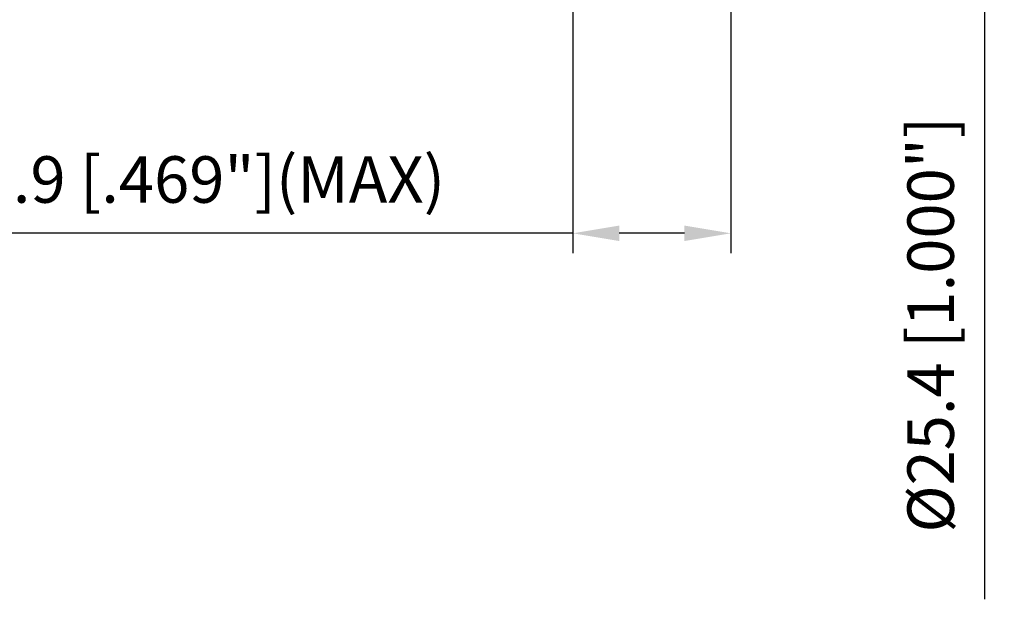
# Model space of a CAD drawing. Units: millimetres. Extents: x -109 to 84, y -58 to 76.
# Drawn here: x -12 to 62, y -58 to -14 of the extents above; entities that cross this region are included whole.
import ezdxf

# ---------------------------------------------------------------- set-up
doc = ezdxf.new("R2010")
doc.units = ezdxf.units.MM
doc.layers.add('2', color=7, linetype='Continuous', lineweight=25)
doc.styles.add('simplex', font='txt.shx', dxfattribs={"height": 3.5})
doc.dimstyles.new('コピー - ISO-25', dxfattribs={"dimscale": 0, "dimtxt": 3.5, "dimasz": 3.5, "dimexe": 1.5, "dimexo": 0, "dimgap": 2.3, "dimtad": 1, "dimdec": 8, "dimdsep": 46, "dimtxsty": 'simplex', "dimcen": 0.09, "dimclrd": 256, "dimclre": 256, "dimclrt": 256, "dimadec": 0, "dimazin": 0, "dimtfac": 1, "dimtofl": 0, "dimtmove": 0, "dimatfit": 3, "dimfxl": 1, "dimtolj": 1, "dimlwd": -1, "dimlwe": -1, "dimarcsym": 0})

# ---------------------------------------------------------------- blocks, each defined once
blk = doc.blocks.new('*D13')
at = {"layer": '2'}
for p, q in [((40.425, 12.7), (61.876, 12.7)), ((60.376, 9.2), (60.376, -12.7)), ((60.376, -12.7), (60.376, -57.55))]:
    blk.add_line(p, q, dxfattribs=at)
blk.add_solid([(60.959, 9.2), (59.793, 9.2), (60.376, 12.7)], dxfattribs=at)
at = {"layer": 'Defpoints', "color": 0}
for p in [(40.425, 12.7), (41.275, -12.7), (60.376, -12.7)]:
    blk.add_point(p, dxfattribs=at)
at = {"layer": '2', "insert": (56.326, -36.875), "char_height": 3.5, "attachment_point": 5, "rotation": 90, "style": 'simplex'}
blk.add_mtext('\\A1;%%c25.4 [1.000"]', dxfattribs=at)
blk = doc.blocks.new('*D15')
at = {"layer": '2'}
for p, q in [((41.275, 11.97), (41.275, -31.5)), ((29.375, -12.58), (29.375, -31.5)), ((29.375, -30), (-24.225, -30)), ((37.775, -30), (32.875, -30))]:
    blk.add_line(p, q, dxfattribs=at)
for points in [[(32.875, -29.417), (32.875, -30.583), (29.375, -30)], [(37.775, -30.583), (37.775, -29.417), (41.275, -30)]]:
    blk.add_solid(points, dxfattribs=at)
at = {"layer": 'Defpoints', "color": 0}
for p in [(41.275, 11.97), (29.375, -12.58), (29.375, -30)]:
    blk.add_point(p, dxfattribs=at)
at = {"layer": '2', "insert": (0.825, -25.95), "char_height": 3.5, "attachment_point": 5, "style": 'simplex'}
blk.add_mtext('\\A1;11.9 [.469"](MAX)', dxfattribs=at)

msp = doc.modelspace()

# ---------------------------------------------------------------- dimensions: what is measured, and where the dimension line sits
at = {"layer": '2'}
for base, p1, p2, angle, text, override, picture, middle in [((60.3760343066, -12.7), (40.4245749542, 12.7), (41.275, -12.7), 270, '%%c<>', {"dimscale": 1, "dimsah": 1, "dimse2": 1, "dimsd2": 1}, '*D13', (60.3760343066, -36.875)), ((29.375, -30.0000003507), (41.275, 11.9695649322), (29.375, -12.5799925944), 180, '<>(MAX)', {"dimscale": 1}, '*D15', (0.825, -30.0000003507))]:
    dim = msp.add_linear_dim(base=base, p1=p1, p2=p2, angle=angle, text=text, dimstyle='コピー - ISO-25', override=override, dxfattribs=at)
    dim.commit()
    dim.dimension.update_dxf_attribs({"geometry": picture, "text_midpoint": middle, "dimtype": 160})

doc.saveas('drawing.dxf')
